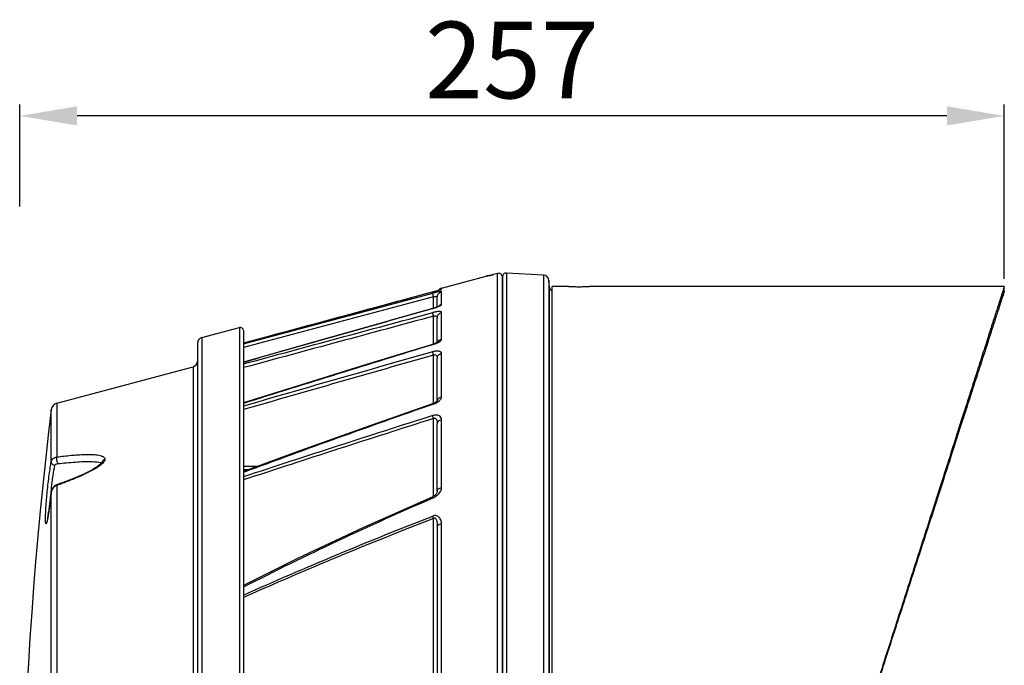
# Model space of a CAD drawing. Units: inches. Extents: x 536 to 10345, y -343 to 5164.
# Drawn here: x 1915 to 2172, y 1540 to 1709 of the extents above; entities that cross this region are included whole.
import ezdxf

# ---------------------------------------------------------------- set-up
doc = ezdxf.new("R2010")
doc.units = ezdxf.units.IN
doc.header["$MEASUREMENT"] = 0
doc.layers.get('0').update_dxf_attribs({"lineweight": 30})
doc.layers.add('02___PRT_ALL_AXES', color=7, linetype='Continuous', lineweight=30)
doc.layers.add('DIM', color=114, linetype='Continuous', lineweight=13)
doc.dimstyles.new('B1-20', dxfattribs={"dimtxt": 20, "dimasz": 15, "dimexe": 3, "dimexo": 2, "dimgap": 2, "dimtad": 1, "dimtoh": 1, "dimdsep": 46, "dimtxsty": 'Standard', "dimcen": 3.5, "dimadec": 0, "dimazin": 0, "dimtfac": 0.7, "dimtmove": 0, "dimatfit": 3, "dimfxl": 1.75, "dimtzin": 0, "dimarcsym": 0})

# ---------------------------------------------------------------- blocks, each defined once
blk = doc.blocks.new('*D168')
at = {"layer": 'Defpoints', "color": 0, "transparency": 16777216}
for p in [(1914.71, 1683.48), (1914.71, 1657.82), (2171.72, 1638.95)]:
    blk.add_point(p, dxfattribs=at)
at = {"layer": 'DIM', "color": 0, "lineweight": -2, "transparency": 16777216}
for p, q in [((1914.71, 1659.82), (1914.71, 1686.48)), ((2171.72, 1640.95), (2171.72, 1686.48)), ((2156.72, 1683.48), (1929.71, 1683.48))]:
    blk.add_line(p, q, dxfattribs=at)
at = {"layer": 'DIM', "color": 0, "transparency": 16777216}
for points in [[(1929.71, 1685.98), (1929.71, 1680.98), (1914.71, 1683.48)], [(2156.72, 1685.98), (2156.72, 1680.98), (2171.72, 1683.48)]]:
    blk.add_solid(points, dxfattribs=at)
at = {"layer": 'DIM', "color": 0, "lineweight": 13, "transparency": 16777216, "insert": (2043.22, 1695.48), "char_height": 20, "attachment_point": 5}
blk.add_mtext('257', dxfattribs=at)

msp = doc.modelspace()

# ---------------------------------------------------------------- linework, layer by layer
at = {"color": 0, "linetype": 'Continuous'}
for p, q in [((2039.456, 1642.342), (2038.421, 1642.065)), ((2039.456, 1312.644), (2039.456, 1642.342)), ((2024.827, 1638.536), (2036.456, 1641.652)), ((2036.456, 1641.601), (2036.456, 1641.652)), ((2038.421, 1642.065), (2038.422, 1642.066)), ((2040.715, 1313.609), (2040.715, 1641.377)), ((1973.115, 1623.986), (2022.509, 1637.157)), ((2022.506, 1637.497), (2022.509, 1637.495)), ((2022.506, 1637.497), (2022.506, 1637.497)), ((2024.49, 1638.103), (2024.405, 1638.07)), ((2024.498, 1638.106), (2024.49, 1638.103)), ((2024.827, 1638.248), (2024.827, 1638.536)), ((2024.827, 1634.261), (2024.827, 1637.567)), ((2022.741, 1636.196), (1973.171, 1622.977)), ((2022.741, 1633.259), (2022.741, 1636.196)), ((2023.715, 1633.599), (2023.715, 1636.127)), ((2022.495, 1633.187), (2022.509, 1633.162)), ((2022.495, 1633.187), (2022.495, 1633.187)), ((2024.827, 1625.228), (2024.827, 1632.156)), ((2022.741, 1623.905), (2022.741, 1631.187)), ((2023.715, 1624.342), (2023.715, 1630.765)), ((1972.108, 1628.223), (1972.108, 1455.788)), ((1973.115, 1627.449), (1973.115, 1456.175)), ((1962.227, 1625.575), (1962.227, 1449.894)), ((2023.648, 1624.297), (2023.28, 1624.109)), ((2023.873, 1624.452), (2023.79, 1624.393)), ((1961.115, 1624.125), (1961.115, 1448.807)), ((2022.475, 1623.82), (2022.509, 1623.744)), ((2022.475, 1623.819), (2022.475, 1623.82)), ((2022.741, 1608.416), (2022.741, 1621.018)), ((2023.715, 1609.043), (2023.715, 1620.187)), ((2024.827, 1610.122), (2024.827, 1621.483)), ((1960.003, 1617.98), (1960.003, 1447.72)), ((2023.593, 1608.911), (2023.261, 1608.67)), ((2023.734, 1609.063), (2023.593, 1608.911)), ((2023.715, 1608.928), (2023.715, 1608.93)), ((2023.745, 1609.079), (2023.734, 1609.063)), ((1922.951, 1593.184), (1922.951, 1606.754)), ((1924.419, 1608.445), (1924.419, 1594.435)), ((2022.439, 1608.303), (2022.439, 1608.303)), ((2022.741, 1584.154), (2022.741, 1604.452)), ((2024.827, 1586.445), (2024.827, 1604.224)), ((2023.715, 1585.464), (2023.715, 1603.084)), ((1933.669, 1593.222), (1933.678, 1593.222)), ((1936.239, 1592.98), (1936.239, 1592.978)), ((1976.787, 1591.965), (1973.115, 1591.909)), ((1974.327, 1591.062), (1973.115, 1591.043)), ((1973.115, 1590.888), (1973.875, 1590.895)), ((1924.343, 1587.135), (1923.815, 1586.848)), ((1924.774, 1587.289), (1924.343, 1587.135)), ((1924.419, 1587), (1924.343, 1587.135)), ((1924.419, 1587), (1924.419, 1484.927)), ((1922.951, 1585.269), (1922.949, 1585.274)), ((1922.951, 1485.408), (1922.951, 1585.269)), ((2022.369, 1583.955), (2022.369, 1583.955)), ((2022.741, 1535.609), (2022.741, 1578.389)), ((2023.715, 1576.116), (2023.715, 1378.87)), ((2024.827, 1377.975), (2024.827, 1577.011))]:
    msp.add_line(p, q, dxfattribs=at)
for p, q in [((2051.426, 1641.93), (2041.767, 1642.436)), ((2041.767, 1642.436), (2041.767, 1312.546)), ((2051.426, 1641.93), (2051.426, 1313.052)), ((2052.962, 1638.714), (2052.844, 1640.53)), ((2052.844, 1640.53), (2052.844, 1314.453)), ((2052.962, 1316.268), (2052.962, 1638.714)), ((2057.965, 1638.946), (2053.715, 1638.946)), ((2053.715, 1316.037), (2053.715, 1638.946)), ((2057.965, 1638.946), (2057.965, 1638.939)), ((2171.717, 1638.946), (2063.465, 1638.946)), ((2063.465, 1638.939), (2063.465, 1638.946)), ((2171.717, 1637.746), (2171.717, 1638.946))]:
    msp.add_line(p, q)
for points in [[(2037.537, 1641.837), (2037.308, 1641.781), (2037.107, 1641.733), (2036.937, 1641.693), (2036.8, 1641.663), (2036.695, 1641.641), (2036.634, 1641.629), (2036.623, 1641.627)], [(2038.422, 1642.066), (2038.065, 1641.972), (2037.79, 1641.901), (2037.537, 1641.837)], [(2022.66, 1637.538), (2005.433, 1632.876), (1988.395, 1628.26), (1973.115, 1624.116)], [(2023.933, 1637.909), (2023.662, 1637.825), (2023.354, 1637.733), (2023.018, 1637.637), (2022.66, 1637.538)], [(2024.339, 1638.045), (2024.16, 1637.984), (2023.933, 1637.909)], [(2024.485, 1638.1), (2024.501, 1638.108), (2024.457, 1638.09), (2024.339, 1638.045)], [(2022.641, 1633.228), (2005.36, 1628.335), (1988.323, 1623.493), (1973.115, 1619.153)], [(2023.477, 1633.502), (2023.084, 1633.364), (2022.641, 1633.228)], [(2024.121, 1633.802), (2024.12, 1633.802), (2024.018, 1633.741), (2023.796, 1633.633), (2023.477, 1633.502)], [(2023.872, 1624.442), (2023.894, 1624.47), (2023.857, 1624.439), (2023.648, 1624.297)], [(2023.881, 1624.453), (2023.887, 1624.461), (2023.873, 1624.452)], [(2022.47, 1623.818), (2005.265, 1618.535), (1988.23, 1613.253), (1973.115, 1608.52)], [(2023.28, 1624.109), (2022.805, 1623.925), (2022.475, 1623.82)], [(2022.442, 1608.305), (2004.858, 1602.129), (1987.827, 1596.017), (1973.115, 1590.617)], [(2023.261, 1608.67), (2022.738, 1608.415), (2022.436, 1608.302)], [(1935.89, 1592.601), (1935.489, 1592.258), (1934.999, 1591.903), (1934.441, 1591.545), (1933.832, 1591.187), (1933.182, 1590.833), (1932.496, 1590.482), (1931.775, 1590.132), (1931.02, 1589.782), (1930.233, 1589.432), (1929.412, 1589.082), (1928.558, 1588.729), (1927.668, 1588.374), (1926.742, 1588.016), (1925.778, 1587.655), (1924.774, 1587.289)], [(1933.669, 1593.222), (1934.209, 1593.195), (1934.842, 1593.14), (1935.406, 1593.057)], [(1935.406, 1593.057), (1935.875, 1592.948), (1936.122, 1592.855)], [(1936.246, 1593.039), (1936.157, 1592.893), (1935.89, 1592.601)], [(1923.815, 1586.848), (1923.272, 1586.238), (1922.974, 1585.447), (1922.949, 1585.274)], [(1922.949, 1585.274), (1922.926, 1585.057), (1922.824, 1584.132), (1922.721, 1583.246), (1922.617, 1582.407), (1922.515, 1581.623), (1922.415, 1580.898), (1922.318, 1580.235), (1922.226, 1579.639), (1922.138, 1579.111)], [(2022.369, 1583.956), (2004.277, 1575.898), (1987.253, 1567.893), (1973.115, 1560.84)], [(2023.419, 1584.703), (2023.056, 1584.351), (2022.592, 1584.061), (2022.368, 1583.955)], [(2023.715, 1585.468), (2023.711, 1585.368), (2023.635, 1585.057), (2023.419, 1584.703)], [(1922.138, 1579.111), (1922.056, 1578.651), (1921.98, 1578.262), (1921.911, 1577.942), (1921.851, 1577.693), (1921.803, 1577.518), (1921.792, 1577.483)]]:
    msp.add_lwpolyline(points, dxfattribs=at)
for centre, radius, start, end in [((2039.715, 1641.376), 1, 3.47322, 105.01243), ((2036.715, 1640.686), 1, 85.12215, 105), ((2028.067, 1679.763), 39.091, 283.58269, 283.89865), ((2026.553, 1685.899), 45.411, 283.89423, 284.06553), ((2025.14, 1691.53), 51.217, 284.06765, 284.53103), ((2023.614, 1697.451), 57.331, 284.52218, 284.74546), ((2023.557, 1697.672), 57.559, 284.74448, 284.96564), ((2039.737, 1641.376), 0.978, 0.00668, 3.527), ((2025.215, 1637.087), 1.5, 105, 144.41978), ((6621.437, -14634.195), 16904.941, 105.7860702, 105.9601214), ((2025.241, 1632.771), 1.555, 129.57927, 137.58164), ((1972.315, 1627.45), 0.8, 0, 105), ((1962.615, 1624.126), 1.5, 105, 180), ((2010.125, 1632.825), 38.244, 194.57698, 194.92233), ((1973.68, 1621.069), 1.975, 104.94009, 106.69501), ((3842.54, -4327.202), 6223.043, 107.0056807, 107.4818537), ((5695.372, -11257.497), 13392.851, 105.9167658, 106.136621), ((1959.615, 1619.428), 1.5, 285, 0), ((5759.85, -11495.797), 13638.798, 105.9027727, 106.1194175), ((2010.296, 1627.822), 38.468, 194.84994, 195.18391), ((1973.673, 1615.902), 1.912, 105.20619, 107.02485), ((1924.936, 1606.513), 2, 105, 173.06184), ((1973.669, 1605.075), 1.789, 106.14737, 108.10936), ((2010.542, 1617.589), 38.899, 195.80493, 196.11314), ((2837.336, -735.91), 2481.64, 109.168333, 110.380076), ((3253.351, -2280.751), 4076.239, 107.574516, 108.304849), ((3267.045, -2330.967), 4127.447, 107.545952, 108.269104), ((1936.995, 1592.978), 0.755, 175.38185, 179.8426), ((1973.668, 1586.934), 1.58, 108.33505, 110.64219), ((2011.171, 1600.981), 40.017, 198.00939, 198.27159), ((2042.103, 1572.031), 119.961, 173.23617, 173.6596), ((1925.012, 1585.005), 2.078, 154.37456, 159.83018), ((1925.041, 1584.99), 2.112, 139.41754, 154.33787), ((2019.407, 1574.305), 97.151, 174.02682, 175.46447), ((1788.027, 1599.393), 135.66, 352.92433, 353.41559), ((2039.709, 1572.293), 117.553, 173.65785, 174.08163), ((1777.452, 1600.617), 146.306, 353.41437, 353.73349), ((1773.648, 1601.037), 150.133, 353.73241, 353.97119), ((2019.917, 1589.639), 6.5, 293.5022, 296.45764), ((2021.054, 1587.557), 4.125, 304.2254, 308.56894), ((1841.643, 1592.308), 81.577, 351.43144, 351.97125), ((1821.108, 1595.184), 102.313, 351.98274, 352.55145), ((1803.353, 1597.504), 120.219, 352.55204, 352.91819), ((1888.3, 1584.847), 34.326, 349.21045, 350.21371), ((1880.365, 1586.228), 42.38, 350.19676, 350.3452), ((1864.408, 1588.876), 58.555, 350.41006, 351.43379), ((1973.713, 1556.53), 1.325, 114.1534, 116.92295), ((2010.988, 1574.678), 41.437, 203.9357, 204.12778)]:
    msp.add_arc(centre, radius, start, end, dxfattribs=at)
for centre, radius, start, end in [((2041.715, 1641.437), 1, 87, 180), ((2051.347, 1640.432), 1.5, 3.73922, 87), ((2053.96, 1638.779), 1, 183.69753, 255.82581)]:
    msp.add_arc(centre, radius, start, end)
for points, start_tangent, end_tangent in [([(2037.248, 1641.766), (2036.918, 1641.688), (2036.782, 1641.657), (2036.667, 1641.633), (2036.576, 1641.615), (2036.51, 1641.603), (2036.47, 1641.599), (2036.456, 1641.601)], (-0.9720554, -0.2347514), (0.0039451, 0.9999922)), ([(2022.51, 1637.495), (1973.115, 1624.113)], (-0.9652906, -0.2611782), (-0.9651082, -0.2618514)), ([(2022.741, 1636.196), (2022.649, 1636.542), (2022.575, 1636.844), (2022.525, 1637.058), (2022.509, 1637.157)], (-0.2775263, 0.960718), (0.1205413, 0.9927083)), ([(2024.827, 1637.567), (2024.772, 1637.6), (2024.62, 1637.602), (2024.388, 1637.577), (2024.088, 1637.528), (2023.343, 1637.369), (2022.509, 1637.157)], (-0.004887, 0.9999881), (-0.9660689, -0.2582844)), ([(2022.51, 1637.495), (2023.184, 1637.682), (2023.402, 1637.744)], (0.9651531, 0.261686), (0.9599303, 0.2802388)), ([(2023.402, 1637.744), (2023.953, 1637.911), (2024.194, 1637.989), (2024.405, 1638.061), (2024.579, 1638.125), (2024.712, 1638.18), (2024.797, 1638.221), (2024.827, 1638.248)], (0.9599303, 0.2802388), (0.0019523, 0.9999981)), ([(2023.715, 1636.127), (2024.024, 1637.034), (2024.827, 1637.567)], (-0.000038, 1), (0.9710605, 0.2388337)), ([(2022.741, 1636.196), (2023.109, 1636.316), (2023.282, 1636.335), (2023.434, 1636.329), (2023.715, 1636.127)], (0.8826813, 0.4699721), (0.0000142, -1)), ([(1973.115, 1618.721), (2022.51, 1632.119)], (0.9650241, 0.262161), (0.9652267, 0.2614143)), ([(2022.741, 1631.187), (2022.658, 1631.496), (2022.509, 1632.118)], (-0.2768498, 0.9609132), (-0.2136736, 0.9769051)), ([(2022.51, 1633.162), (2023.114, 1633.342)], (0.9622082, 0.2723149), (0.9525113, 0.3045033)), ([(2024.827, 1632.156), (2024.773, 1632.264), (2024.626, 1632.34), (2024.399, 1632.384), (2024.104, 1632.394), (2023.751, 1632.37), (2023.356, 1632.313), (2022.51, 1632.119)], (-0.0022675, 0.9999974), (-0.9650309, -0.2621363)), ([(2023.114, 1633.342), (2023.409, 1633.441), (2024.193, 1633.763)], (0.9525113, 0.3045033), (0.897717, 0.4405726)), ([(2023.715, 1630.765), (2024.025, 1631.641), (2024.827, 1632.156)], (-0.0000311, 1), (0.9755094, 0.2199576)), ([(2024.193, 1633.763), (2024.652, 1634.035), (2024.781, 1634.157), (2024.827, 1634.261)], (0.897717, 0.4405726), (-0.006489, 0.9999789)), ([(2024.251, 1633.969), (2024.674, 1634.217), (2024.827, 1634.261)], (0.7704158, 0.6375417), (0.9783593, 0.2069131)), ([(2022.741, 1631.187), (1973.171, 1617.747)], (-0.9652451, -0.2613463), (-0.9650467, -0.2620782)), ([(2022.741, 1631.187), (2023.138, 1631.298), (2023.471, 1631.231), (2023.658, 1631.025), (2023.715, 1630.765)], (0.8795048, 0.4758899), (0.0000056, -1)), ([(2023.428, 1624.067), (2023.572, 1624.13), (2023.974, 1624.335)], (0.9207316, 0.3901964), (0.8682577, 0.4961134)), ([(2023.833, 1624.433), (2024.122, 1624.841), (2024.251, 1624.953)], (0.4160632, 0.9093357), (0.7926835, 0.6096334)), ([(2023.974, 1624.335), (2024.211, 1624.482)], (0.8682577, 0.4961134), (0.8294119, 0.5586375)), ([(2024.211, 1624.482), (2024.658, 1624.866), (2024.827, 1625.228)], (0.8294119, 0.5586375), (-0.0013079, 0.9999991)), ([(2024.251, 1624.953), (2024.827, 1625.228)], (0.7926835, 0.6096334), (0.971858, 0.2355675)), ([(2022.509, 1623.744), (2022.821, 1623.842)], (0.9561545, 0.2928626), (0.9503017, 0.3113306)), ([(2024.827, 1621.483), (2024.775, 1621.673), (2024.635, 1621.831), (2024.419, 1621.955), (2024.133, 1622.038), (2023.382, 1622.061), (2022.509, 1621.887)], (0.0042421, 0.999991), (-0.961453, -0.2749693)), ([(2022.741, 1621.018), (2022.666, 1621.285), (2022.597, 1621.532), (2022.546, 1621.739), (2022.509, 1621.887)], (-0.2659419, 0.9639891), (-0.3565385, 0.9342806)), ([(2022.821, 1623.842), (2023.428, 1624.067)], (0.9503017, 0.3113306), (0.9207316, 0.3901964)), ([(2022.741, 1621.018), (2023.19, 1621.113), (2023.38, 1621.045), (2023.519, 1620.918), (2023.671, 1620.572), (2023.715, 1620.187)], (0.8674213, 0.4975744), (0.0000653, -1)), ([(2023.715, 1620.187), (2024.025, 1621.005), (2024.382, 1621.299), (2024.827, 1621.483)], (-0.0000608, 1), (0.9584179, 0.2853684)), ([(2023.388, 1608.509), (2023.591, 1608.619), (2024.131, 1608.993)], (0.8903476, 0.4552815), (0.7667822, 0.6419073)), ([(2023.715, 1608.93), (2023.855, 1609.45)], (0.0016473, 0.9999986), (0.4932635, 0.8698799)), ([(2023.855, 1609.45), (2024.025, 1609.68), (2024.827, 1610.122)], (0.4932635, 0.8698799), (0.9793257, 0.20229)), ([(2024.131, 1608.993), (2024.637, 1609.555), (2024.827, 1610.122)], (0.7667822, 0.6419073), (-0.0015668, 0.9999988)), ([(2022.439, 1608.304), (2022.446, 1608.294), (2022.46, 1608.263), (2022.481, 1608.213), (2022.509, 1608.146)], (0.9956394, 0.0932856), (0.3879875, -0.9216646)), ([(2022.503, 1608.144), (2022.809, 1608.254)], (0.9443304, 0.3289987), (0.9344856, 0.3560009)), ([(2022.809, 1608.254), (2023.388, 1608.509)], (0.9344856, 0.3560009), (0.8903476, 0.4552815)), ([(2022.741, 1604.452), (2022.672, 1604.672), (2022.51, 1605.216)], (-0.3012411, 0.953548), (-0.2789883, 0.9602945)), ([(2024.827, 1604.224), (2024.654, 1604.765), (2024.196, 1605.175), (2023.459, 1605.365), (2022.547, 1605.23)], (0.0009241, 0.9999996), (-0.9532205, -0.3022759)), ([(2022.741, 1604.452), (2023.01, 1604.55), (2023.268, 1604.499), (2023.564, 1604.11), (2023.682, 1603.608), (2023.715, 1603.083)], (0.8444065, 0.5357029), (0.0000039, -1)), ([(2023.715, 1603.084), (2023.795, 1603.461), (2024.025, 1603.803), (2024.382, 1604.066), (2024.827, 1604.224)], (0.0000754, 1), (0.9829151, 0.1840593)), ([(1922.951, 1593.184), (1923.106, 1593.612), (1923.419, 1593.982), (1924.419, 1594.435)], (0.1564986, 0.9876782), (0.9832227, 0.1824092)), ([(1924.419, 1594.435), (1924.344, 1594.059), (1924.364, 1593.543), (1924.474, 1593.036), (1924.643, 1592.682)], (-0.4051654, -0.9142434), (0.6077552, -0.7941245)), ([(1924.419, 1594.435), (1928.108, 1594.852), (1929.919, 1594.995), (1931.694, 1595.077), (1933.408, 1595.074), (1934.229, 1595.028), (1935.01, 1594.941), (1935.732, 1594.798), (1936.355, 1594.58), (1936.609, 1594.434), (1936.807, 1594.258), (1936.935, 1594.051), (1936.98, 1593.815)], (0.9915433, 0.1297765), (-0.0009722, -0.9999995)), ([(1936.98, 1593.815), (1936.467, 1593.529), (1936.242, 1593.038)], (-0.9740792, -0.2262074), (-0.0804649, -0.9967574)), ([(1936.98, 1593.815), (1936.823, 1593.313), (1936.407, 1592.79)], (-0.000488, -0.9999999), (-0.7029441, -0.7112451)), ([(1921.923, 1585.372), (1922.429, 1589.801), (1922.697, 1591.687), (1922.951, 1593.184)], (0.0984408, 0.9951429), (0.187325, 0.982298)), ([(1922.951, 1593.184), (1923.006, 1592.854), (1923.208, 1592.558), (1923.909, 1592.245)], (-0.0722533, -0.9973863), (0.9961762, -0.0873672)), ([(1922.977, 1586.16), (1923.443, 1589.616), (1923.909, 1592.245)], (0.1177799, 0.9930397), (0.2104925, 0.9775955)), ([(1923.909, 1592.245), (1923.988, 1592.403), (1924.249, 1592.585), (1924.643, 1592.682)], (0.2087715, 0.9779645), (0.9937214, 0.1118832)), ([(1935.761, 1592.232), (1934.557, 1591.426), (1933.226, 1590.683), (1930.387, 1589.336), (1927.432, 1588.121), (1924.419, 1587)], (-0.7949108, -0.6067263), (-0.942034, -0.3355175)), ([(1924.643, 1592.682), (1929.239, 1593.107), (1931.489, 1593.22), (1933.669, 1593.222)], (0.9936572, 0.1124516), (0.9994094, -0.0343634)), ([(1936.407, 1592.79), (1936.26, 1592.648), (1935.761, 1592.232)], (-0.7029441, -0.7112451), (-0.7949108, -0.6067263)), ([(1923.061, 1585.722), (1922.951, 1585.269)], (-0.3447418, -0.9386976), (-0.1212888, -0.9926173)), ([(1924.419, 1587), (1924.14, 1586.896), (1923.437, 1586.363)], (-0.96124, -0.2757129), (-0.6508917, -0.7591706)), ([(2023.626, 1584.332), (2024.125, 1584.809), (2024.827, 1586.445)], (0.7816113, 0.6237658), (-0.0002989, 1)), ([(2023.715, 1585.468), (2023.796, 1585.793), (2024.026, 1586.082), (2024.383, 1586.311), (2024.827, 1586.445)], (0.0046592, 0.9999891), (0.9904265, 0.1380412)), ([(1921.447, 1578.16), (1921.479, 1579.489), (1921.574, 1581.21), (1921.923, 1585.372)], (-0.0000127, 1), (0.0984408, 0.9951429)), ([(2022.509, 1583.678), (1997.623, 1572.438), (1973.114, 1560.397)], (-0.9166512, -0.3996882), (-0.8884758, -0.4589234)), ([(2022.368, 1583.955), (2022.381, 1583.938), (2022.411, 1583.884), (2022.455, 1583.797), (2022.509, 1583.678)], (0.9764689, 0.2156581), (0.3801354, -0.9249308)), ([(2022.813, 1583.82), (2023.374, 1584.146)], (0.8948069, 0.4464534), (0.8266236, 0.5627553)), ([(1922.019, 1578.421), (1921.896, 1577.827), (1921.784, 1577.383), (1921.733, 1577.22), (1921.685, 1577.098), (1921.642, 1577.018), (1921.602, 1576.979), (1921.566, 1576.982), (1921.535, 1577.028), (1921.509, 1577.115), (1921.487, 1577.244), (1921.47, 1577.414), (1921.457, 1577.624), (1921.447, 1578.16)], (-0.1882554, -0.9821201), (-0.0000576, 1)), ([(1973.114, 1558.349), (1997.688, 1568.971), (2022.509, 1579)], (0.9119472, 0.4103076), (0.9307815, 0.365576)), ([(2022.741, 1578.389), (1997.833, 1568.36), (1973.171, 1557.739)], (-0.9312067, -0.3644914), (-0.9125279, -0.4090145)), ([(2024.827, 1577.011), (2024.676, 1577.845), (2024.272, 1578.576), (2023.545, 1579.074), (2023.04, 1579.127), (2022.509, 1579)], (0.004529, 0.9999897), (-0.9310722, -0.3648349)), ([(2022.741, 1578.389), (2022.616, 1578.716), (2022.509, 1579)], (-0.3737806, 0.9275171), (-0.31722, 0.948352)), ([(2022.741, 1578.389), (2022.911, 1578.482), (2023.096, 1578.491), (2023.365, 1578.273), (2023.512, 1577.948), (2023.6, 1577.595), (2023.655, 1577.231), (2023.69, 1576.861), (2023.715, 1576.115)], (0.7884249, 0.615131), (0.0000557, -1)), ([(2023.715, 1576.116), (2023.795, 1576.413), (2024.025, 1576.679), (2024.382, 1576.887), (2024.827, 1577.011)], (-0.0000073, 1), (0.9888558, 0.1488763))]:
    msp.add_spline(points, degree=3, dxfattribs=dict(at, start_tangent=start_tangent, end_tangent=end_tangent))
for points, knots in [([(2040.715, 1641.437), (2040.715, 1641.437), (2040.715, 1624.164), (2040.715, 1562.674), (2040.715, 1520.971), (2040.715, 1313.545)], [0, 0, 0, 0, 0.5, 0.5, 1, 1, 1, 1]), ([(2057.965, 1638.939), (2057.966, 1638.938), (2057.967, 1638.938), (2057.97, 1638.937), (2057.972, 1638.937), (2057.974, 1638.936), (2057.975, 1638.936), (2057.976, 1638.936), (2057.976, 1638.936), (2057.977, 1638.936), (2057.978, 1638.936), (2057.987, 1638.935), (2058, 1638.934), (2058.035, 1638.932), (2058.057, 1638.93), (2058.109, 1638.928), (2058.139, 1638.927), (2058.313, 1638.92), (2058.511, 1638.914), (2059.026, 1638.903), (2059.324, 1638.898), (2059.998, 1638.891), (2060.35, 1638.889), (2060.897, 1638.889), (2061.076, 1638.889), (2061.428, 1638.891), (2061.601, 1638.893), (2062.106, 1638.898), (2062.404, 1638.903), (2062.79, 1638.911), (2062.904, 1638.914), (2063.053, 1638.918), (2063.099, 1638.92), (2063.183, 1638.923), (2063.222, 1638.924), (2063.291, 1638.927), (2063.321, 1638.928), (2063.373, 1638.93), (2063.395, 1638.932), (2063.421, 1638.933), (2063.429, 1638.934), (2063.439, 1638.935), (2063.442, 1638.935), (2063.446, 1638.935), (2063.447, 1638.935), (2063.449, 1638.936), (2063.45, 1638.936), (2063.451, 1638.936), (2063.451, 1638.936), (2063.459, 1638.937), (2063.463, 1638.938), (2063.465, 1638.939)], [0, 0, 0, 0, 0.015625, 0.015625, 0.0234375, 0.0234375, 0.0273438, 0.0273438, 0.0292969, 0.0292969, 0.03125, 0.03125, 0.0625, 0.0625, 0.09375, 0.09375, 0.125, 0.125, 0.25, 0.25, 0.375, 0.375, 0.5, 0.5, 0.5625, 0.5625, 0.625, 0.625, 0.75, 0.75, 0.8125, 0.8125, 0.84375, 0.84375, 0.875, 0.875, 0.90625, 0.90625, 0.9375, 0.9375, 0.953125, 0.953125, 0.9609375, 0.9609375, 0.9648438, 0.9648438, 0.9667969, 0.9667969, 0.96875, 0.96875, 1, 1, 1, 1]), ([(2171.717, 1638.946), (2171.696, 1638.879), (2171.653, 1638.746), (2171.308, 1637.67), (2170.761, 1635.961), (2169.993, 1633.566), (2169.014, 1630.512), (2167.83, 1626.818), (2166.448, 1622.506), (2164.872, 1617.59), (2163.116, 1612.11), (2161.186, 1606.09), (2159.089, 1599.55), (2156.949, 1592.87), (2154.799, 1586.165), (2152.671, 1579.526), (2150.435, 1572.549), (2148.129, 1565.354), (2145.754, 1557.947), (2143.27, 1550.196), (2140.731, 1542.274), (2138.154, 1534.234), (2135.595, 1526.25), (2132.985, 1518.111), (2130.725, 1511.057), (2128.783, 1504.999), (2127.234, 1500.168), (2125.517, 1494.811), (2124.246, 1490.846), (2123.364, 1488.095), (2123.065, 1487.161), (2122.759, 1486.208), (2122.448, 1485.237), (2122.131, 1484.247), (2121.739, 1483.025), (2121.161, 1481.22), (2120.3, 1478.534), (2119.297, 1475.406), (2118.369, 1472.509), (2117.641, 1470.241), (2116.995, 1468.223), (2116.323, 1466.126), (2115.297, 1462.927), (2114.024, 1458.954), (2112.466, 1454.095), (2110.882, 1449.154), (2109.254, 1444.074), (2107.591, 1438.887), (2105.947, 1433.755), (2104.311, 1428.653), (2102.168, 1421.968), (2099.584, 1413.902), (2096.627, 1404.678), (2093.767, 1395.759), (2091.004, 1387.136), (2088.335, 1378.811), (2085.62, 1370.341), (2082.903, 1361.864), (2080.212, 1353.47), (2077.759, 1345.817), (2075.555, 1338.938), (2073.706, 1333.173), (2072.193, 1328.45), (2070.969, 1324.632), (2070.122, 1321.991), (2069.55, 1320.206), (2069.172, 1319.027), (2068.848, 1318.017), (2068.58, 1317.179), (2068.362, 1316.499), (2068.263, 1316.191), (2068.214, 1316.037)], [0, 0, 0, 0, 0.020779, 0.041612, 0.0625067, 0.0831702, 0.1040029, 0.1250132, 0.1455534, 0.1663857, 0.187517, 0.2079216, 0.2287535, 0.2500175, 0.2673337, 0.2850816, 0.3032632, 0.3209855, 0.3383813, 0.3563902, 0.3750133, 0.3921863, 0.4098221, 0.427121, 0.4445085, 0.454603, 0.4652866, 0.4747953, 0.4880577, 0.4899555, 0.4918905, 0.4938628, 0.4958724, 0.4979193, 0.5000034, 0.5034571, 0.5091133, 0.5166558, 0.522851, 0.5270747, 0.5307319, 0.5353751, 0.5400962, 0.5506142, 0.5601147, 0.5704497, 0.5815947, 0.5921295, 0.6033451, 0.6143774, 0.6249979, 0.6468219, 0.6676523, 0.6874903, 0.7089954, 0.7298264, 0.7499859, 0.7755088, 0.8003302, 0.8252284, 0.8503491, 0.8749778, 0.8960332, 0.9168659, 0.9374833, 0.9479334, 0.9583524, 0.9687415, 0.9791637, 0.9895736, 1, 1, 1, 1]), ([(2170.781, 1634.846), (2170.959, 1635.396), (2171.335, 1636.562), (2171.64, 1637.507), (2171.755, 1637.863), (2171.643, 1637.516), (2171.311, 1636.488), (2170.76, 1634.781), (2169.993, 1632.407), (2169.014, 1629.375), (2167.83, 1625.708), (2166.447, 1621.428), (2164.872, 1616.548), (2163.116, 1611.109), (2161.186, 1605.134), (2159.089, 1598.642), (2156.949, 1592.012), (2154.799, 1585.356), (2152.671, 1578.767), (2150.435, 1571.841), (2148.128, 1564.7), (2145.754, 1557.348), (2143.27, 1549.654), (2140.731, 1541.791), (2138.154, 1533.811), (2135.595, 1525.887), (2132.985, 1517.807), (2130.725, 1510.806), (2128.783, 1504.793), (2127.234, 1499.998), (2125.517, 1494.681), (2124.246, 1490.745), (2123.364, 1488.015), (2123.065, 1487.087), (2122.759, 1486.141), (2122.448, 1485.177), (2122.131, 1484.195), (2121.739, 1482.982), (2121.161, 1481.19), (2120.52, 1479.207), (2120.058, 1477.776), (2119.888, 1477.251)], [0, 0, 0, 0, 0.0325707, 0.068938, 0.1052135, 0.1414884, 0.1778557, 0.2143313, 0.2504038, 0.2867728, 0.3234527, 0.3593131, 0.3956852, 0.4325805, 0.4682086, 0.5045844, 0.5417164, 0.5719559, 0.6029504, 0.6347034, 0.6656554, 0.6960382, 0.7274927, 0.7600209, 0.7900172, 0.8208225, 0.8510398, 0.8814125, 0.8990459, 0.9177083, 0.9343186, 0.9574861, 0.9608012, 0.9641815, 0.9676269, 0.9711374, 0.9747129, 0.9783536, 0.9843868, 0.9942673, 1, 1, 1, 1]), ([(2157.474, 1593.639), (2158.173, 1595.805), (2159.199, 1598.983), (2160.099, 1601.77), (2160.386, 1602.657)], [0, 0, 0, 0, 0.6815277, 1, 1, 1, 1])]:
    msp.add_open_spline(points, degree=3, knots=knots)
at = {"layer": '02___PRT_ALL_AXES', "color": 0, "linetype": 'Continuous'}
for p, q in [((2024.827, 1638.536), (2036.456, 1641.652)), ((1962.227, 1625.575), (1972.108, 1628.223)), ((1924.419, 1608.445), (1960.003, 1617.98))]:
    msp.add_line(p, q, dxfattribs=at)
msp.add_arc((2985.179, 1477.493), 1070.064, 173.061839, 184.447707, dxfattribs=at)

# ---------------------------------------------------------------- dimensions: what is measured, and where the dimension line sits
at = {"layer": 'DIM', "lineweight": 13}
dim = msp.add_linear_dim(base=(1914.715, 1683.481), p1=(2171.717, 1638.946), p2=(1914.715, 1657.823), dimstyle='B1-20', dxfattribs=at)
dim.commit()
dim.dimension.update_dxf_attribs({"geometry": '*D168', "text_midpoint": (2043.216, 1695.481)})

doc.saveas('drawing.dxf')
